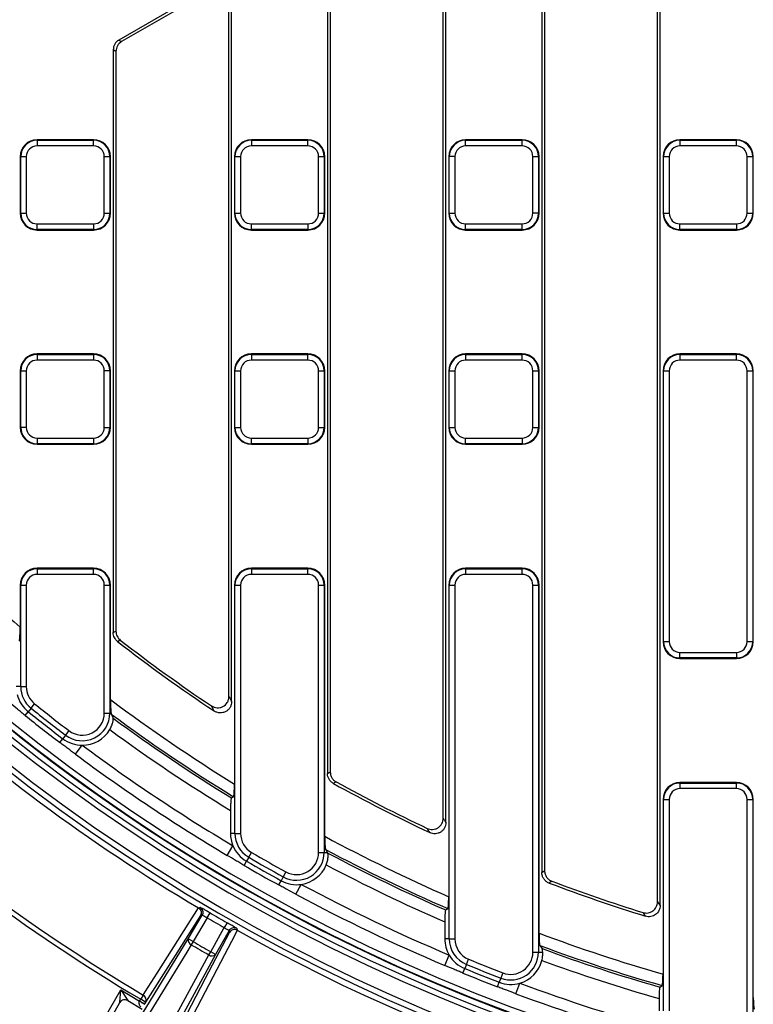
# Model space of a CAD drawing. Units: millimetres. Extents: x 8 to 418, y 1 to 291.
# Drawn here: x 86 to 112, y 115 to 150 of the extents above; entities that cross this region are included whole.
import ezdxf

# ---------------------------------------------------------------- set-up
doc = ezdxf.new("R2010")
doc.units = ezdxf.units.MM

msp = doc.modelspace()

# ---------------------------------------------------------------- linework, layer by layer
at = {"color": 7, "linetype": 'Continuous', "lineweight": 25}
for p, q in [((96.591417, 154.332893), (96.591417, 123.455301)), ((96.687655, 154.236656), (96.687655, 123.512144)), ((100.69518, 121.871323), (100.69518, 154.236656)), ((100.791417, 121.719589), (100.791417, 154.332893)), ((104.195417, 154.041187), (104.195417, 119.942831)), ((104.291655, 153.874499), (104.291655, 120.009391)), ((108.29918, 118.905944), (108.29918, 152.020876)), ((108.395417, 118.775313), (108.395417, 152.076439)), ((92.589701, 151.452166), (89.186656, 149.487417)), ((92.493463, 151.285477), (89.282894, 149.431854)), ((93.187417, 126.009084), (93.187417, 151.107074)), ((93.09118, 126.189274), (93.09118, 150.940385)), ((89.186656, 149.487417), (89.282894, 149.431854)), ((88.987417, 149.142325), (88.987417, 128.458925)), ((89.083655, 149.086762), (88.987417, 149.142325)), ((89.083655, 149.086762), (89.083655, 128.506095)), ((88.287417, 145.951028), (86.283417, 145.951028)), ((86.283417, 145.932006), (86.283417, 145.951028)), ((86.283417, 145.932006), (86.283417, 145.732767)), ((86.283417, 145.932006), (88.287417, 145.932006)), ((88.287417, 145.732767), (86.283417, 145.732767)), ((88.287417, 145.932006), (88.287417, 145.951028)), ((88.287417, 145.732767), (88.287417, 145.932006)), ((95.891417, 145.951028), (93.887417, 145.951028)), ((93.887417, 145.932006), (93.887417, 145.951028)), ((93.887417, 145.932006), (93.887417, 145.732767)), ((93.887417, 145.932006), (95.891417, 145.932006)), ((95.891417, 145.732767), (93.887417, 145.732767)), ((95.891417, 145.932006), (95.891417, 145.951028)), ((95.891417, 145.732767), (95.891417, 145.932006)), ((103.495417, 145.951028), (101.491417, 145.951028)), ((101.491417, 145.932006), (101.491417, 145.951028)), ((101.491417, 145.732767), (101.491417, 145.932006)), ((101.491417, 145.932006), (103.495417, 145.932006)), ((103.495417, 145.732767), (101.491417, 145.732767)), ((103.495417, 145.932006), (103.495417, 145.951028)), ((103.495417, 145.732767), (103.495417, 145.932006)), ((109.095417, 145.932006), (109.095417, 145.951028)), ((111.099417, 145.951028), (109.095417, 145.951028)), ((109.095417, 145.932006), (109.095417, 145.732767)), ((109.095417, 145.932006), (111.099417, 145.932006)), ((111.099417, 145.732767), (109.095417, 145.732767)), ((111.099417, 145.932006), (111.099417, 145.951028)), ((111.099417, 145.732767), (111.099417, 145.932006)), ((85.683417, 145.351028), (85.683417, 143.347028)), ((85.70244, 145.351028), (85.683417, 145.351028)), ((85.70244, 145.351028), (85.901679, 145.351028)), ((85.70244, 143.347028), (85.70244, 145.351028)), ((85.901679, 145.351028), (85.901679, 143.347028)), ((88.669156, 143.347028), (88.669156, 145.351028)), ((88.669156, 145.351028), (88.868395, 145.351028)), ((88.868395, 145.351028), (88.868395, 143.347028)), ((88.868395, 145.351028), (88.887417, 145.351028)), ((88.887417, 143.347028), (88.887417, 145.351028)), ((93.30644, 145.351028), (93.287417, 145.351028)), ((93.287417, 145.351028), (93.287417, 143.347028)), ((93.30644, 143.347028), (93.30644, 145.351028)), ((93.30644, 145.351028), (93.505679, 145.351028)), ((93.505679, 145.351028), (93.505679, 143.347028)), ((96.273156, 143.347028), (96.273156, 145.351028)), ((96.273156, 145.351028), (96.472395, 145.351028)), ((96.472395, 145.351028), (96.472395, 143.347028)), ((96.472395, 145.351028), (96.491417, 145.351028)), ((96.491417, 143.347028), (96.491417, 145.351028)), ((100.891417, 145.351028), (100.891417, 143.347028)), ((100.91044, 145.351028), (100.891417, 145.351028)), ((100.91044, 143.347028), (100.91044, 145.351028)), ((101.109679, 145.351028), (100.91044, 145.351028)), ((101.109679, 145.351028), (101.109679, 143.347028)), ((103.877156, 143.347028), (103.877156, 145.351028)), ((103.877156, 145.351028), (104.076395, 145.351028)), ((104.076395, 145.351028), (104.076395, 143.347028)), ((104.076395, 145.351028), (104.095417, 145.351028)), ((104.095417, 143.347028), (104.095417, 145.351028)), ((108.51444, 145.351028), (108.495417, 145.351028)), ((108.495417, 145.351028), (108.495417, 143.347028)), ((108.51444, 143.347028), (108.51444, 145.351028)), ((108.51444, 145.351028), (108.713679, 145.351028)), ((108.713679, 145.351028), (108.713679, 143.347028)), ((111.481156, 143.347028), (111.481156, 145.351028)), ((111.481156, 145.351028), (111.680395, 145.351028)), ((111.680395, 145.351028), (111.680395, 143.347028)), ((111.680395, 145.351028), (111.699417, 145.351028)), ((111.699417, 143.347028), (111.699417, 145.351028)), ((85.70244, 143.347028), (85.683417, 143.347028)), ((85.70244, 143.347028), (85.901679, 143.347028)), ((88.669156, 143.347028), (88.868395, 143.347028)), ((88.868395, 143.347028), (88.887417, 143.347028)), ((93.30644, 143.347028), (93.287417, 143.347028)), ((93.30644, 143.347028), (93.505679, 143.347028)), ((96.273156, 143.347028), (96.472395, 143.347028)), ((96.472395, 143.347028), (96.491417, 143.347028)), ((100.91044, 143.347028), (100.891417, 143.347028)), ((100.91044, 143.347028), (101.109679, 143.347028)), ((104.076395, 143.347028), (103.877156, 143.347028)), ((104.076395, 143.347028), (104.095417, 143.347028)), ((108.51444, 143.347028), (108.495417, 143.347028)), ((108.51444, 143.347028), (108.713679, 143.347028)), ((111.481156, 143.347028), (111.680395, 143.347028)), ((111.680395, 143.347028), (111.699417, 143.347028)), ((86.283417, 142.766051), (86.283417, 142.96529)), ((86.283417, 142.96529), (88.287417, 142.96529)), ((88.287417, 142.96529), (88.287417, 142.766051)), ((93.887417, 142.96529), (95.891417, 142.96529)), ((93.887417, 142.766051), (93.887417, 142.96529)), ((95.891417, 142.96529), (95.891417, 142.766051)), ((101.491417, 142.96529), (103.495417, 142.96529)), ((101.491417, 142.766051), (101.491417, 142.96529)), ((103.495417, 142.766051), (103.495417, 142.96529)), ((109.095417, 142.766051), (109.095417, 142.96529)), ((109.095417, 142.96529), (111.099417, 142.96529)), ((111.099417, 142.96529), (111.099417, 142.766051)), ((88.287417, 142.766051), (86.283417, 142.766051)), ((86.283417, 142.766051), (86.283417, 142.747028)), ((86.283417, 142.747028), (88.287417, 142.747028)), ((88.287417, 142.766051), (88.287417, 142.747028)), ((95.891417, 142.766051), (93.887417, 142.766051)), ((93.887417, 142.766051), (93.887417, 142.747028)), ((93.887417, 142.747028), (95.891417, 142.747028)), ((95.891417, 142.766051), (95.891417, 142.747028)), ((103.495417, 142.766051), (101.491417, 142.766051)), ((101.491417, 142.766051), (101.491417, 142.747028)), ((101.491417, 142.747028), (103.495417, 142.747028)), ((103.495417, 142.766051), (103.495417, 142.747028)), ((111.099417, 142.766051), (109.095417, 142.766051)), ((109.095417, 142.766051), (109.095417, 142.747028)), ((109.095417, 142.747028), (111.099417, 142.747028)), ((111.099417, 142.766051), (111.099417, 142.747028)), ((86.283417, 138.328006), (86.283417, 138.347028)), ((88.287417, 138.347028), (86.283417, 138.347028)), ((86.283417, 138.328006), (86.283417, 138.128767)), ((86.283417, 138.328006), (88.287417, 138.328006)), ((88.287417, 138.128767), (86.283417, 138.128767)), ((88.287417, 138.328006), (88.287417, 138.347028)), ((88.287417, 138.328006), (88.287417, 138.128767)), ((93.887417, 138.328006), (93.887417, 138.347028)), ((95.891417, 138.347028), (93.887417, 138.347028)), ((93.887417, 138.328006), (93.887417, 138.128767)), ((93.887417, 138.328006), (95.891417, 138.328006)), ((95.891417, 138.128767), (93.887417, 138.128767)), ((95.891417, 138.328006), (95.891417, 138.347028)), ((95.891417, 138.128767), (95.891417, 138.328006)), ((103.495417, 138.347028), (101.491417, 138.347028)), ((101.491417, 138.328006), (101.491417, 138.347028)), ((101.491417, 138.328006), (101.491417, 138.128767)), ((101.491417, 138.328006), (103.495417, 138.328006)), ((103.495417, 138.128767), (101.491417, 138.128767)), ((103.495417, 138.328006), (103.495417, 138.347028)), ((103.495417, 138.128767), (103.495417, 138.328006)), ((111.099417, 138.347028), (109.095417, 138.347028)), ((109.095417, 138.328006), (109.095417, 138.347028)), ((109.095417, 138.328006), (109.095417, 138.128767)), ((109.095417, 138.328006), (111.099417, 138.328006)), ((111.099417, 138.128767), (109.095417, 138.128767)), ((111.099417, 138.328006), (111.099417, 138.347028)), ((111.099417, 138.128767), (111.099417, 138.328006)), ((85.70244, 137.747028), (85.683417, 137.747028)), ((85.683417, 137.747028), (85.683417, 135.743028)), ((85.70244, 137.747028), (85.901679, 137.747028)), ((85.70244, 135.743028), (85.70244, 137.747028)), ((85.901679, 137.747028), (85.901679, 135.743028)), ((88.669156, 135.743028), (88.669156, 137.747028)), ((88.868395, 137.747028), (88.669156, 137.747028)), ((88.868395, 137.747028), (88.868395, 135.743028)), ((88.868395, 137.747028), (88.887417, 137.747028)), ((88.887417, 135.743028), (88.887417, 137.747028)), ((93.30644, 137.747028), (93.287417, 137.747028)), ((93.287417, 137.747028), (93.287417, 135.743028)), ((93.30644, 137.747028), (93.505679, 137.747028)), ((93.30644, 135.743028), (93.30644, 137.747028)), ((93.505679, 137.747028), (93.505679, 135.743028)), ((96.273156, 135.743028), (96.273156, 137.747028)), ((96.273156, 137.747028), (96.472395, 137.747028)), ((96.472395, 137.747028), (96.472395, 135.743028)), ((96.472395, 137.747028), (96.491417, 137.747028)), ((96.491417, 135.743028), (96.491417, 137.747028)), ((100.891417, 137.747028), (100.891417, 135.743028)), ((100.91044, 137.747028), (100.891417, 137.747028)), ((100.91044, 135.743028), (100.91044, 137.747028)), ((100.91044, 137.747028), (101.109679, 137.747028)), ((101.109679, 137.747028), (101.109679, 135.743028)), ((103.877156, 135.743028), (103.877156, 137.747028)), ((103.877156, 137.747028), (104.076395, 137.747028)), ((104.076395, 137.747028), (104.076395, 135.743028)), ((104.076395, 137.747028), (104.095417, 137.747028)), ((104.095417, 135.743028), (104.095417, 137.747028)), ((108.495417, 137.747028), (108.495417, 128.139028)), ((108.51444, 137.747028), (108.495417, 137.747028)), ((108.51444, 128.139028), (108.51444, 137.747028)), ((108.51444, 137.747028), (108.713679, 137.747028)), ((108.713679, 137.747028), (108.713679, 128.139028)), ((111.481156, 137.747028), (111.680395, 137.747028)), ((111.481156, 128.139028), (111.481156, 137.747028)), ((111.680395, 137.747028), (111.680395, 128.139028)), ((111.680395, 137.747028), (111.699417, 137.747028)), ((111.699417, 128.139028), (111.699417, 137.747028)), ((85.70244, 135.743028), (85.683417, 135.743028)), ((85.901679, 135.743028), (85.70244, 135.743028)), ((88.669156, 135.743028), (88.868395, 135.743028)), ((88.868395, 135.743028), (88.887417, 135.743028)), ((93.30644, 135.743028), (93.287417, 135.743028)), ((93.30644, 135.743028), (93.505679, 135.743028)), ((96.273156, 135.743028), (96.472395, 135.743028)), ((96.472395, 135.743028), (96.491417, 135.743028)), ((100.91044, 135.743028), (100.891417, 135.743028)), ((100.91044, 135.743028), (101.109679, 135.743028)), ((103.877156, 135.743028), (104.076395, 135.743028)), ((104.076395, 135.743028), (104.095417, 135.743028)), ((86.283417, 135.36129), (88.287417, 135.36129)), ((86.283417, 135.36129), (86.283417, 135.162051)), ((88.287417, 135.36129), (88.287417, 135.162051)), ((93.887417, 135.36129), (95.891417, 135.36129)), ((93.887417, 135.162051), (93.887417, 135.36129)), ((95.891417, 135.36129), (95.891417, 135.162051)), ((101.491417, 135.36129), (103.495417, 135.36129)), ((101.491417, 135.162051), (101.491417, 135.36129)), ((103.495417, 135.36129), (103.495417, 135.162051)), ((88.287417, 135.162051), (86.283417, 135.162051)), ((86.283417, 135.162051), (86.283417, 135.143028)), ((86.283417, 135.143028), (88.287417, 135.143028)), ((88.287417, 135.162051), (88.287417, 135.143028)), ((95.891417, 135.162051), (93.887417, 135.162051)), ((93.887417, 135.162051), (93.887417, 135.143028)), ((93.887417, 135.143028), (95.891417, 135.143028)), ((95.891417, 135.162051), (95.891417, 135.143028)), ((103.495417, 135.162051), (101.491417, 135.162051)), ((101.491417, 135.162051), (101.491417, 135.143028)), ((101.491417, 135.143028), (103.495417, 135.143028)), ((103.495417, 135.162051), (103.495417, 135.143028)), ((86.283417, 130.724006), (86.283417, 130.743028)), ((88.287417, 130.743028), (86.283417, 130.743028)), ((86.283417, 130.724006), (86.283417, 130.524767)), ((86.283417, 130.724006), (88.287417, 130.724006)), ((88.287417, 130.724006), (88.287417, 130.743028)), ((88.287417, 130.524767), (88.287417, 130.724006)), ((95.891417, 130.743028), (93.887417, 130.743028)), ((93.887417, 130.724006), (93.887417, 130.743028)), ((93.887417, 130.724006), (93.887417, 130.524767)), ((93.887417, 130.724006), (95.891417, 130.724006)), ((95.891417, 130.724006), (95.891417, 130.743028)), ((95.891417, 130.524767), (95.891417, 130.724006)), ((103.495417, 130.743028), (101.491417, 130.743028)), ((101.491417, 130.724006), (101.491417, 130.743028)), ((101.491417, 130.724006), (101.491417, 130.524767)), ((101.491417, 130.724006), (103.495417, 130.724006)), ((103.495417, 130.724006), (103.495417, 130.743028)), ((103.495417, 130.524767), (103.495417, 130.724006)), ((88.287417, 130.524767), (86.283417, 130.524767)), ((95.891417, 130.524767), (93.887417, 130.524767)), ((103.495417, 130.524767), (101.491417, 130.524767)), ((85.70244, 130.143028), (85.683417, 130.143028)), ((85.683417, 130.143028), (85.683417, 128.653475)), ((85.70244, 126.542037), (85.70244, 130.143028)), ((85.70244, 130.143028), (85.901679, 130.143028)), ((85.901679, 130.143028), (85.901679, 126.542037)), ((88.669156, 125.601953), (88.669156, 130.143028)), ((88.669156, 130.143028), (88.868395, 130.143028)), ((88.868395, 130.143028), (88.868395, 125.601953)), ((88.868395, 130.143028), (88.887417, 130.143028)), ((88.887417, 126.083358), (88.887417, 130.143028)), ((93.30644, 130.143028), (93.287417, 130.143028)), ((93.287417, 130.143028), (93.287417, 123.083138)), ((93.30644, 121.332923), (93.30644, 130.143028)), ((93.30644, 130.143028), (93.505679, 130.143028)), ((93.505679, 130.143028), (93.505679, 121.332923)), ((96.273156, 120.651911), (96.273156, 130.143028)), ((96.273156, 130.143028), (96.472395, 130.143028)), ((96.472395, 130.143028), (96.472395, 120.651911)), ((96.472395, 130.143028), (96.491417, 130.143028)), ((96.491417, 121.230758), (96.491417, 130.143028)), ((100.891417, 130.143028), (100.891417, 119.086376)), ((100.91044, 130.143028), (100.891417, 130.143028)), ((100.91044, 117.590949), (100.91044, 130.143028)), ((100.91044, 130.143028), (101.109679, 130.143028)), ((101.109679, 130.143028), (101.109679, 117.590949)), ((103.877156, 117.112589), (103.877156, 130.143028)), ((103.877156, 130.143028), (104.076395, 130.143028)), ((104.076395, 130.143028), (104.076395, 117.112589)), ((104.076395, 130.143028), (104.095417, 130.143028)), ((104.095417, 117.788858), (104.095417, 130.143028)), ((108.51444, 128.139028), (108.495417, 128.139028)), ((108.51444, 128.139028), (108.713679, 128.139028)), ((111.481156, 128.139028), (111.680395, 128.139028)), ((111.680395, 128.139028), (111.699417, 128.139028)), ((109.095417, 127.558051), (109.095417, 127.75729)), ((109.095417, 127.75729), (111.099417, 127.75729)), ((111.099417, 127.558051), (109.095417, 127.558051)), ((109.095417, 127.558051), (109.095417, 127.539028)), ((111.099417, 127.75729), (111.099417, 127.558051)), ((111.099417, 127.558051), (111.099417, 127.539028)), ((109.095417, 127.539028), (111.099417, 127.539028)), ((85.70244, 126.542037), (85.543436, 126.542037)), ((85.70244, 126.542037), (85.901679, 126.542037)), ((86.070188, 125.776357), (86.194736, 125.931869)), ((85.863215, 125.517931), (85.97079, 125.65225)), ((86.070188, 125.776357), (85.97079, 125.65225)), ((88.669156, 125.601953), (88.868395, 125.601953)), ((88.868395, 125.601953), (88.909745, 125.601953)), ((87.293305, 124.821346), (87.197007, 124.694819)), ((87.413971, 124.979889), (87.293305, 124.821346)), ((87.092785, 124.557882), (87.197007, 124.694819)), ((87.650689, 124.141216), (87.889269, 124.461972)), ((109.095417, 123.120006), (109.095417, 123.139028)), ((111.099417, 123.139028), (109.095417, 123.139028)), ((109.095417, 123.120006), (109.095417, 122.920767)), ((109.095417, 123.120006), (111.099417, 123.120006)), ((111.099417, 123.120006), (111.099417, 123.139028)), ((111.099417, 122.920767), (111.099417, 123.120006)), ((111.099417, 122.920767), (109.095417, 122.920767)), ((93.179381, 122.592077), (93.255472, 122.634601)), ((108.51444, 122.539028), (108.495417, 122.539028)), ((108.495417, 122.539028), (108.495417, 116.339348)), ((108.51444, 122.539028), (108.713679, 122.539028)), ((108.51444, 115.039703), (108.51444, 122.539028)), ((108.713679, 122.539028), (108.713679, 115.039703)), ((111.481156, 122.539028), (111.680395, 122.539028)), ((111.481156, 114.733939), (111.481156, 122.539028)), ((111.680395, 122.539028), (111.680395, 114.733939)), ((111.680395, 122.539028), (111.699417, 122.539028)), ((111.699417, 115.511307), (111.699417, 122.539028)), ((93.147436, 122.144198), (93.147436, 121.332923)), ((93.30644, 121.332923), (93.147436, 121.332923)), ((93.30644, 121.332923), (93.505679, 121.332923)), ((93.029696, 120.553226), (93.234193, 120.896717)), ((93.794928, 120.48453), (93.894954, 120.656841)), ((96.273156, 120.651911), (96.472395, 120.651911)), ((96.472395, 120.651911), (96.589277, 120.651911)), ((93.628707, 120.198187), (93.715102, 120.347016)), ((93.794928, 120.48453), (93.715102, 120.347016)), ((95.114189, 119.967211), (95.018046, 119.792704)), ((94.858277, 119.502712), (94.941318, 119.653437)), ((95.018046, 119.792704), (94.941318, 119.653437)), ((95.471192, 119.172254), (95.660219, 119.524496)), ((92.323229, 118.337315), (92.424137, 118.509958)), ((100.783381, 118.615636), (100.859472, 118.665459)), ((91.650371, 117.593252), (92.147145, 118.432415)), ((92.323229, 118.337315), (91.822449, 117.491384)), ((93.026469, 118.162201), (92.92741, 117.988491)), ((100.751436, 118.19494), (100.751436, 117.590949)), ((92.445203, 117.131837), (92.92741, 117.988491)), ((93.097812, 117.883548), (92.619462, 117.033747)), ((91.822449, 117.491384), (91.650371, 117.593252)), ((91.822449, 117.491384), (91.757568, 117.3804)), ((100.91044, 117.590949), (100.751436, 117.590949)), ((100.91044, 117.590949), (101.109679, 117.590949)), ((92.381528, 117.020156), (92.445203, 117.131837)), ((92.619462, 117.033747), (92.445203, 117.131837)), ((103.877156, 117.112589), (104.076395, 117.112589)), ((104.076395, 117.112589), (104.225095, 117.112589)), ((104.127363, 117.352067), (104.203454, 117.243003)), ((100.752235, 116.646462), (100.907799, 117.014708)), ((101.519669, 116.683139), (101.595172, 116.867517)), ((101.394199, 116.376742), (101.459413, 116.535994)), ((101.519669, 116.683139), (101.459413, 116.535994)), ((102.814407, 116.383105), (102.742786, 116.197183)), ((102.623769, 115.888223), (102.685629, 116.048807)), ((102.742786, 116.197183), (102.685629, 116.048807)), ((103.275796, 115.643829), (103.41537, 116.018428)), ((86.193261, 110.442388), (89.252406, 115.781106)), ((89.224268, 115.330277), (89.252406, 115.781106)), ((89.252406, 115.781106), (89.499304, 115.402847)), ((89.252406, 115.781106), (89.923337, 115.383924)), ((108.387381, 115.876616), (108.463472, 115.933954)), ((86.565661, 110.690013), (89.224229, 115.329658)), ((89.499643, 115.402328), (90.012182, 115.098911)), ((89.923337, 115.383924), (89.96034, 115.44643)), ((90.095415, 115.282056), (89.923337, 115.383924)), ((90.049534, 115.596126), (89.96034, 115.44643)), ((90.132418, 115.344562), (89.96034, 115.44643)), ((90.132418, 115.344562), (90.095415, 115.282056)), ((108.355436, 115.471255), (108.355436, 115.039703))]:
    msp.add_line(p, q, dxfattribs=at)
at = {"color": 7, "linetype": 'Continuous', "lineweight": 25, "flags": 128}
for points in [[(88.987417, 128.458925), (89.034814, 128.48215), (89.083655, 128.506095)], [(89.238155, 128.19104), (89.168311, 128.157034), (89.141664, 128.144067)], [(96.591417, 123.455301), (96.638489, 123.483096), (96.687655, 123.512144)], [(96.893946, 123.163075), (96.824069, 123.122077), (96.797369, 123.10642)], [(104.195417, 119.942831), (104.242103, 119.975109), (104.291655, 120.009391)], [(104.549736, 119.636465), (104.479833, 119.588438), (104.453075, 119.570065)], [(108.29918, 118.905944), (108.352728, 118.833222), (108.395417, 118.775313)], [(90.049534, 115.596126), (90.124, 115.713484), (90.544857, 116.376755), (92.011528, 118.688256)], [(92.010143, 118.689086), (92.019683, 118.69154), (92.057843, 118.701363), (92.07703, 118.706305)], [(107.879259, 118.394609), (107.809413, 118.488746), (107.782173, 118.525503)], [(92.081339, 118.415582), (91.098929, 116.867544), (90.132418, 115.344562)], [(92.147145, 118.432415), (92.116009, 118.424447), (92.081339, 118.415582)], [(91.431016, 114.594816), (92.266497, 116.192938), (93.116136, 117.818142)], [(93.387185, 117.89402), (93.296189, 117.719995), (92.932194, 117.023873), (91.690318, 114.648819)], [(93.116136, 117.818142), (93.106463, 117.852657), (93.097812, 117.883548)], [(93.370065, 117.959771), (93.372707, 117.950279), (93.383279, 117.912316), (93.388596, 117.893236)], [(86.546406, 109.2526), (89.097321, 113.42118), (91.650371, 117.593252)], [(91.757568, 117.3804), (91.597605, 117.11902), (90.957758, 116.0735), (88.398397, 111.891445), (86.653315, 109.039916)], [(87.710584, 108.429502), (87.856964, 108.698717), (88.442484, 109.775579), (90.784569, 114.083058), (92.381528, 117.020156)], [(92.619462, 117.033747), (90.282867, 112.736704), (87.948228, 108.443257)]]:
    msp.add_lwpolyline(points, dxfattribs=at)
at = {"color": 7, "linetype": 'Continuous', "lineweight": 25}
msp.add_circle((125.303417, 174.763028), 80, dxfattribs=at)
at = {"color": 8, "linetype": 'Continuous', "lineweight": 25}
for centre, radius, start, end in [((125.303417, 174.763028), 63.79746, 188.29132439, 270), ((125.303417, 174.763028), 63.58, 188.32385389, 349.12082068), ((91.974974, 118.534263), 0.200035, 13.8085826, 59.323548), ((93.272099, 117.785367), 0.200035, 60.6762976, 110.4021982)]:
    msp.add_arc(centre, radius, start, end, dxfattribs=at)
at = {"color": 7, "linetype": 'Continuous', "lineweight": 25}
for centre, radius, start, end in [((125.303417, 174.763028), 63.78, 188.2936102, 349.15534938), ((125.303417, 174.763028), 64.196539, 188.76299552, 348.97181298), ((125.303417, 174.763028), 63.99657, 188.76299552, 348.97181298), ((125.303417, 174.763028), 79.901127, 188.40866337, 349.86712378), ((125.303417, 174.763028), 79.701614, 188.40866337, 349.86712378), ((125.303417, 174.763028), 65.00343, 191.90758997, 346.01130345), ((125.303417, 174.763028), 64.803461, 191.90758997, 346.01130345), ((86.283417, 145.351028), 0.6, 90, 180), ((86.283417, 145.351028), 0.580977, 90, 180), ((86.283417, 145.351028), 0.381738, 90, 180), ((88.287417, 145.351028), 0.6, 0, 90), ((88.287417, 145.351028), 0.580977, 0, 90), ((88.287417, 145.351028), 0.381738, 0, 90), ((93.887417, 145.351028), 0.6, 90, 180), ((93.887417, 145.351028), 0.580977, 90, 180), ((93.887417, 145.351028), 0.381738, 90, 180), ((95.891417, 145.351028), 0.6, 0, 90), ((95.891417, 145.351028), 0.580977, 0, 90), ((95.891417, 145.351028), 0.381738, 0, 90), ((101.491417, 145.351028), 0.6, 90, 180), ((101.491417, 145.351028), 0.580977, 90, 180), ((101.491417, 145.351028), 0.381738, 90, 180), ((103.495417, 145.351028), 0.6, 0, 90), ((103.495417, 145.351028), 0.580977, 0, 90), ((103.495417, 145.351028), 0.381738, 0, 90), ((109.095417, 145.351028), 0.6, 90, 180), ((109.095417, 145.351028), 0.580977, 90, 180), ((109.095417, 145.351028), 0.381738, 90, 180), ((111.099417, 145.351028), 0.6, 0, 90), ((111.099417, 145.351028), 0.580977, 0, 90), ((111.099417, 145.351028), 0.381738, 0, 90), ((86.283417, 143.347028), 0.6, 180, 270), ((86.283417, 143.347028), 0.580977, 180, 270), ((86.283417, 143.347028), 0.381738, 180, 270), ((88.287417, 143.347028), 0.381738, 270, 0), ((88.287417, 143.347028), 0.580977, 270, 0), ((88.287417, 143.347028), 0.6, 270, 0), ((93.887417, 143.347028), 0.6, 180, 270), ((93.887417, 143.347028), 0.580977, 180, 270), ((93.887417, 143.347028), 0.381738, 180, 270), ((95.891417, 143.347028), 0.381738, 270, 0), ((95.891417, 143.347028), 0.580977, 270, 0), ((95.891417, 143.347028), 0.6, 270, 0), ((101.491417, 143.347028), 0.6, 180, 270), ((101.491417, 143.347028), 0.580977, 180, 270), ((101.491417, 143.347028), 0.381738, 180, 270), ((103.495417, 143.347028), 0.381738, 270, 0), ((103.495417, 143.347028), 0.580977, 270, 0), ((103.495417, 143.347028), 0.6, 270, 0), ((109.095417, 143.347028), 0.6, 180, 270), ((109.095417, 143.347028), 0.580977, 180, 270), ((109.095417, 143.347028), 0.381738, 180, 270), ((111.099417, 143.347028), 0.381738, 270, 0), ((111.099417, 143.347028), 0.580977, 270, 0), ((111.099417, 143.347028), 0.6, 270, 0), ((86.283417, 137.747028), 0.6, 90, 180), ((86.283417, 137.747028), 0.580977, 90, 180), ((86.283417, 137.747028), 0.381738, 90, 180), ((88.287417, 137.747028), 0.6, 0, 90), ((88.287417, 137.747028), 0.580977, 0, 90), ((88.287417, 137.747028), 0.381738, 0, 90), ((93.887417, 137.747028), 0.6, 90, 180), ((93.887417, 137.747028), 0.580977, 90, 180), ((93.887417, 137.747028), 0.381738, 90, 180), ((95.891417, 137.747028), 0.6, 0, 90), ((95.891417, 137.747028), 0.580977, 0, 90), ((95.891417, 137.747028), 0.381738, 0, 90), ((101.491417, 137.747028), 0.6, 90, 180), ((101.491417, 137.747028), 0.580977, 90, 180), ((101.491417, 137.747028), 0.381738, 90, 180), ((103.495417, 137.747028), 0.6, 0, 90), ((103.495417, 137.747028), 0.580977, 0, 90), ((103.495417, 137.747028), 0.381738, 0, 90), ((109.095417, 137.747028), 0.6, 90, 180), ((109.095417, 137.747028), 0.580977, 90, 180), ((109.095417, 137.747028), 0.381738, 90, 180), ((111.099417, 137.747028), 0.6, 0, 90), ((111.099417, 137.747028), 0.580977, 0, 90), ((111.099417, 137.747028), 0.381738, 0, 90), ((125.303417, 174.763028), 65.212952, 215.65357957, 239.30075256), ((86.283417, 135.743028), 0.6, 180, 270), ((86.283417, 135.743028), 0.580977, 180, 270), ((86.283417, 135.743028), 0.381738, 180, 270), ((88.287417, 135.743028), 0.381738, 270, 0), ((88.287417, 135.743028), 0.580977, 270, 0), ((88.287417, 135.743028), 0.6, 270, 0), ((93.887417, 135.743028), 0.6, 180, 270), ((93.887417, 135.743028), 0.580977, 180, 270), ((93.887417, 135.743028), 0.381738, 180, 270), ((95.891417, 135.743028), 0.381738, 270, 0), ((95.891417, 135.743028), 0.580977, 270, 0), ((95.891417, 135.743028), 0.6, 270, 0), ((101.491417, 135.743028), 0.6, 180, 270), ((101.491417, 135.743028), 0.580977, 180, 270), ((101.491417, 135.743028), 0.381738, 180, 270), ((103.495417, 135.743028), 0.381738, 270, 0), ((103.495417, 135.743028), 0.580977, 270, 0), ((103.495417, 135.743028), 0.6, 270, 0), ((125.303417, 174.763028), 60.793382, 220.67108152, 229.32891848), ((125.303417, 174.763028), 69.047751, 215.78808853, 239.21191147), ((125.303417, 174.763028), 68.873497, 215.78808853, 239.21191147), ((86.283417, 130.143028), 0.6, 90, 180), ((86.283417, 130.143028), 0.580977, 90, 180), ((88.287417, 130.143028), 0.6, 0, 90), ((88.287417, 130.143028), 0.580977, 0, 90), ((93.887417, 130.143028), 0.6, 90, 180), ((93.887417, 130.143028), 0.580977, 90, 180), ((95.891417, 130.143028), 0.6, 0, 90), ((95.891417, 130.143028), 0.580977, 0, 90), ((101.491417, 130.143028), 0.6, 90, 180), ((101.491417, 130.143028), 0.580977, 90, 180), ((103.495417, 130.143028), 0.6, 0, 90), ((103.495417, 130.143028), 0.580977, 0, 90), ((86.283417, 130.143028), 0.381738, 90, 180), ((88.287417, 130.143028), 0.381738, 0, 90), ((93.887417, 130.143028), 0.381738, 90, 180), ((95.891417, 130.143028), 0.381738, 0, 90), ((101.491417, 130.143028), 0.381738, 90, 180), ((103.495417, 130.143028), 0.381738, 0, 90), ((125.303417, 174.763028), 59, 232.19970815, 236.30029393), ((125.303417, 174.763028), 58.903762, 232.24586504, 236.12397316), ((109.095417, 128.139028), 0.6, 180, 270), ((109.095417, 128.139028), 0.580977, 180, 270), ((109.095417, 128.139028), 0.381738, 180, 270), ((111.099417, 128.139028), 0.381738, 270, 0), ((111.099417, 128.139028), 0.580977, 270, 0), ((111.099417, 128.139028), 0.6, 270, 0), ((86.683417, 126.542037), 0.980977, 180, 231.3089017), ((86.683417, 126.542037), 0.781738, 180, 231.3089017), ((86.683417, 126.542037), 1.139982, 193.941427, 231.3089017), ((125.303417, 174.763028), 62.561738, 231.30890166, 232.72560201), ((125.303417, 174.763028), 60.793382, 233.20078926, 238.22153844), ((125.303417, 174.763028), 63.092313, 231.30890166, 232.72560201), ((125.303417, 174.763028), 62.919982, 231.30890166, 232.72560201), ((125.303417, 174.763028), 62.760977, 231.30890166, 232.72560201), ((87.887417, 125.601953), 0.980977, 232.725602, 0), ((87.887417, 125.601953), 0.781738, 232.725602, 360), ((125.303417, 174.763028), 61.19186, 233.51577207, 238.41728739), ((125.303417, 174.763028), 61.267951, 233.64071383, 238.37749603), ((87.887417, 125.601953), 1.139982, 270.0930767, 328.9694329), ((125.303417, 174.763028), 61.666429, 233.77856314, 238.57041056), ((87.887417, 125.601953), 1.139982, 232.725602, 270.0930767), ((125.303417, 174.763028), 62.689829, 233.35796605, 239.23261207), ((125.303417, 174.763028), 63.089586, 233.35796605, 239.23261207), ((125.303417, 174.763028), 59, 241.10844395, 244.84411844), ((125.303417, 174.763028), 58.903762, 241.16406556, 244.69564319), ((109.095417, 122.539028), 0.6, 90, 180), ((109.095417, 122.539028), 0.580977, 90, 180), ((111.099417, 122.539028), 0.6, 0, 90), ((111.099417, 122.539028), 0.580977, 0, 90), ((109.095417, 122.539028), 0.381738, 90, 180), ((111.099417, 122.539028), 0.381738, 0, 90), ((94.287417, 121.332923), 1.139982, 180, 202.4975014), ((94.287417, 121.332923), 0.980977, 180, 239.8649761), ((94.287417, 121.332923), 0.781738, 180, 239.8649761), ((125.303417, 174.763028), 60.793382, 241.71008882, 246.3244582), ((94.287417, 121.332923), 1.139982, 202.4975014, 239.8649761), ((125.303417, 174.763028), 62.561738, 239.86497612, 241.14785601), ((95.491417, 120.651911), 0.980977, 241.147856, 0), ((95.491417, 120.651911), 0.781738, 241.147856, 0), ((125.303417, 174.763028), 61.19186, 241.94461237, 246.45532497), ((125.303417, 174.763028), 61.267951, 242.06296783, 246.40870323), ((125.303417, 174.763028), 62.919982, 239.86497612, 241.14785601), ((125.303417, 174.763028), 62.760977, 239.86497612, 241.14785601), ((95.491417, 120.651911), 1.139982, 278.5153307, 337.3916869), ((125.303417, 174.763028), 61.666429, 242.20081714, 246.53793648), ((125.303417, 174.763028), 63.092313, 239.86497612, 241.14785601), ((95.491417, 120.651911), 1.139982, 241.147856, 278.5153307), ((125.303417, 174.763028), 62.689829, 241.78022006, 247.09850754), ((125.303417, 174.763028), 59, 249.30485145, 252.82299022), ((125.303417, 174.763028), 58.903762, 249.36998215, 252.69516488), ((125.303417, 174.763028), 63.089586, 241.78022006, 247.09850754), ((91.974981, 118.534255), 0.20003, 329.3945261, 13.811107), ((125.303417, 174.763028), 65.157157, 239.69419953, 240.30580047), ((125.303417, 174.763028), 65.357126, 239.69419953, 240.30580047), ((93.272088, 117.785371), 0.200027, 110.3994625, 150.6056147), ((125.303417, 174.763028), 65.212952, 240.69924744, 264.34642043), ((125.303417, 174.763028), 60.793382, 249.58277798, 253.9499194), ((91.824465, 117.54751), 0.180003, 165.2785981, 248.1828981), ((125.303417, 174.763028), 66.340158, 239.68946957, 240.31053043), ((101.891417, 117.590949), 1.139982, 180, 210.3633969), ((101.891417, 117.590949), 0.980977, 180, 247.7308716), ((101.891417, 117.590949), 0.781738, 180, 247.7308716), ((125.303417, 174.763028), 66.468715, 239.68946957, 240.31053043), ((103.095417, 117.112589), 0.980977, 248.9324058, 0), ((103.095417, 117.112589), 0.781738, 248.9324058, 0), ((125.303417, 174.763028), 61.19186, 249.75348497, 254.02611985), ((125.303417, 174.763028), 61.267951, 249.85554217, 253.97246594), ((92.492801, 117.161645), 0.180003, 231.8171019, 314.7214019), ((101.891417, 117.590949), 1.139982, 210.3633969, 247.7308716), ((125.303417, 174.763028), 62.561738, 247.73087159, 248.93240577), ((103.095417, 117.112589), 1.139982, 286.2998805, 345.1762366), ((125.303417, 174.763028), 61.666429, 249.98536689, 254.04792592), ((125.303417, 174.763028), 63.092313, 247.73087159, 248.93240577), ((125.303417, 174.763028), 62.919982, 247.73087159, 248.93240577), ((125.303417, 174.763028), 62.760977, 247.73087159, 248.93240577), ((103.095417, 117.112589), 1.139982, 248.9324058, 286.2998805), ((125.303417, 174.763028), 62.689829, 249.56476981, 254.54215599), ((89.397794, 115.230091), 0.200371, 59.5618714, 149.9999401), ((89.335197, 114.296547), 1.227719, 52.2565014, 61.6076429), ((89.961175, 115.427578), 0.190304, 334.1365967, 62.3346903), ((125.303417, 174.763028), 63.089586, 249.56476981, 254.54215599)]:
    msp.add_arc(centre, radius, start, end, dxfattribs=at)
for centre, major_axis, ratio, start_param, end_param in [((89.388945, 149.140564), (0.348173, -0.201018), 0.994935885, 2.62018948, 3.662995827), ((89.485183, 149.085002), (0.348173, -0.201018), 0.994935885, 2.62018948, 3.662995827), ((89.917329, 115.387481), (0.101883, 0.172104), 0.03491013, 4.669719541, 4.71238898), ((90.089407, 115.285613), (0.203767, 0.344208), 0.017455065, 4.669719541, 4.71238898)]:
    msp.add_ellipse(centre, major_axis=major_axis, ratio=ratio, start_param=start_param, end_param=end_param, dxfattribs=at)
for points, knots in [([(85.651472, 128.156516), (85.653973, 128.157672), (85.656397, 128.162815), (85.661099, 128.180606), (85.663361, 128.193333), (85.667496, 128.224328), (85.669422, 128.242978), (85.672841, 128.283856), (85.674352, 128.306158), (85.677034, 128.353983), (85.678191, 128.379366), (85.680128, 128.431222), (85.68092, 128.457911), (85.682183, 128.512668), (85.682653, 128.540823), (85.683267, 128.596991), (85.683417, 128.625182), (85.683417, 128.653475)], [0, 0, 0, 0, 0.125, 0.125, 0.25, 0.25, 0.375, 0.375, 0.5, 0.5, 0.625, 0.625, 0.75, 0.75, 0.875, 0.875, 1, 1, 1, 1]), ([(89.141664, 128.144067), (89.11756, 128.162764), (89.096036, 128.183828), (89.057966, 128.230524), (89.041352, 128.256448), (89.001582, 128.337556), (88.987417, 128.397914), (88.987417, 128.458925)], [0, 0, 0, 0, 0.25, 0.25, 0.5, 0.5, 1, 1, 1, 1]), ([(89.083655, 128.506095), (89.083655, 128.475563), (89.087112, 128.445619), (89.1007, 128.386867), (89.11102, 128.357827), (89.150799, 128.276637), (89.189874, 128.228429), (89.238155, 128.19104)], [0, 0, 0, 0, 0.25, 0.25, 0.5, 0.5, 1, 1, 1, 1]), ([(92.470591, 125.85844), (92.500732, 125.838204), (92.532853, 125.822357), (92.600993, 125.799306), (92.636831, 125.792341), (92.708309, 125.788251), (92.744919, 125.791123), (92.814903, 125.806422), (92.849124, 125.818966), (92.94447, 125.869744), (92.998082, 125.921121), (93.053205, 126.013969), (93.0674, 126.047568), (93.086284, 126.116704), (93.09118, 126.152969), (93.09118, 126.189274)], [0, 0, 0, 0, 0.125, 0.125, 0.25, 0.25, 0.375, 0.375, 0.5, 0.5, 0.75, 0.75, 0.875, 0.875, 1, 1, 1, 1]), ([(93.09118, 126.189274), (93.1106, 126.152846), (93.13002, 126.116457), (93.149442, 126.080108), (93.1621, 126.056417), (93.174759, 126.032742), (93.187417, 126.009084)], [0, 0, 0, 0, 0.003386662442, 0.003386662442, 0.003386662442, 0.005594037919, 0.005594037919, 0.005594037919, 0.005594037919]), ([(85.863215, 125.517931), (85.817474, 125.554565), (85.772175, 125.591124), (85.682196, 125.664179), (85.637506, 125.70068), (85.503603, 125.810359), (85.414209, 125.883989), (85.323692, 125.958138)], [0, 0, 0, 0, 0.25, 0.25, 0.5, 0.5, 1, 1, 1, 1]), ([(88.887417, 126.083358), (88.887417, 126.035981), (88.887885, 125.988656), (88.889769, 125.895462), (88.891153, 125.850942), (88.894862, 125.766306), (88.897219, 125.725983), (88.902784, 125.655808), (88.906062, 125.625017), (88.909745, 125.601953)], [0, 0, 0, 0, 0.25, 0.25, 0.5, 0.5, 0.75, 0.75, 1, 1, 1, 1]), ([(92.567848, 125.677567), (92.54467, 125.720592), (92.521493, 125.763673), (92.498317, 125.80681), (92.489075, 125.824011), (92.479833, 125.841221), (92.470591, 125.85844)], [0, 0, 0, 0, 0.00400000009, 0.00400000009, 0.00400000009, 0.005595028663, 0.005595028663, 0.005595028663, 0.005595028663]), ([(93.187417, 126.009084), (93.187417, 125.972832), (93.182683, 125.937382), (93.163892, 125.868056), (93.149735, 125.834458), (93.113387, 125.772898), (93.090656, 125.744126), (93.039071, 125.694562), (93.009662, 125.67314), (92.94626, 125.639182), (92.91274, 125.626723), (92.841993, 125.61102), (92.806275, 125.608126), (92.734512, 125.611942), (92.698723, 125.618786), (92.63084, 125.641425), (92.598009, 125.657452), (92.567848, 125.677567)], [0, 0, 0, 0, 0.125, 0.125, 0.25, 0.25, 0.375, 0.375, 0.5, 0.5, 0.625, 0.625, 0.75, 0.75, 0.875, 0.875, 1, 1, 1, 1]), ([(88.864259, 125.014298), (88.877361, 125.036076), (88.889721, 125.058732), (88.911932, 125.103786), (88.921813, 125.126167), (88.939377, 125.170579), (88.947013, 125.192548), (88.959832, 125.234378), (88.965105, 125.254463), (88.978002, 125.311984), (88.982359, 125.344982), (88.985433, 125.397122), (88.984125, 125.415122), (88.98091, 125.423012)], [0, 0, 0, 0, 0.125, 0.125, 0.25, 0.25, 0.375, 0.375, 0.5, 0.5, 0.75, 0.75, 1, 1, 1, 1]), ([(87.650689, 124.141216), (87.556986, 124.210913), (87.46391, 124.279759), (87.325025, 124.383071), (87.278772, 124.417578), (87.186021, 124.487195), (87.139513, 124.522317), (87.092785, 124.557882)], [0, 0, 0, 0, 0.5, 0.5, 0.75, 0.75, 1, 1, 1, 1]), ([(96.797369, 123.10642), (96.766078, 123.123687), (96.737764, 123.144693), (96.686943, 123.193991), (96.664719, 123.222238), (96.628862, 123.282927), (96.614788, 123.316202), (96.596208, 123.384248), (96.591417, 123.419561), (96.591417, 123.455301)], [0, 0, 0, 0, 0.25, 0.25, 0.5, 0.5, 0.75, 0.75, 1, 1, 1, 1]), ([(96.687655, 123.512144), (96.687655, 123.476372), (96.692375, 123.441402), (96.711016, 123.373029), (96.725034, 123.3399), (96.760906, 123.279145), (96.783278, 123.250734), (96.833957, 123.201584), (96.862609, 123.180328), (96.893946, 123.163075)], [0, 0, 0, 0, 0.25, 0.25, 0.5, 0.5, 0.75, 0.75, 1, 1, 1, 1]), ([(93.255472, 122.634601), (93.257814, 122.63591), (93.260095, 122.640344), (93.264539, 122.655188), (93.266718, 122.665775), (93.272771, 122.704855), (93.276301, 122.74146), (93.280494, 122.805158), (93.28173, 122.828157), (93.283816, 122.87566), (93.284677, 122.900314), (93.28675, 122.976809), (93.287417, 123.029764), (93.287417, 123.083138)], [0, 0, 0, 0, 0.125, 0.125, 0.25, 0.25, 0.5, 0.5, 0.625, 0.625, 0.75, 0.75, 1, 1, 1, 1]), ([(93.179381, 122.592077), (93.177064, 122.590783), (93.174788, 122.586417), (93.170318, 122.571515), (93.168161, 122.56103), (93.164131, 122.535078), (93.162218, 122.519317), (93.158749, 122.483971), (93.157185, 122.464411), (93.152966, 122.400492), (93.15088, 122.352317), (93.148106, 122.250394), (93.147436, 122.1975), (93.147436, 122.144198)], [0, 0, 0, 0, 0.125, 0.125, 0.25, 0.25, 0.375, 0.375, 0.5, 0.5, 0.75, 0.75, 1, 1, 1, 1]), ([(100.126382, 121.511079), (100.156916, 121.496643), (100.188588, 121.486258), (100.254157, 121.473405), (100.288134, 121.471086), (100.354609, 121.474914), (100.388044, 121.481105), (100.451732, 121.501552), (100.481924, 121.515627), (100.538912, 121.551696), (100.564666, 121.573066), (100.610321, 121.621816), (100.630269, 121.649449), (100.662172, 121.707934), (100.674585, 121.739578), (100.691031, 121.804449), (100.69518, 121.837548), (100.69518, 121.871323)], [0, 0, 0, 0, 0.125, 0.125, 0.25, 0.25, 0.375, 0.375, 0.5, 0.5, 0.625, 0.625, 0.75, 0.75, 0.875, 0.875, 1, 1, 1, 1]), ([(100.791417, 121.719589), (100.791417, 121.685859), (100.787279, 121.65283), (100.770914, 121.588141), (100.758519, 121.556467), (100.726724, 121.498064), (100.706887, 121.470508), (100.661284, 121.421686), (100.635713, 121.400408), (100.578881, 121.364285), (100.548602, 121.350102), (100.48514, 121.329589), (100.451683, 121.323311), (100.385269, 121.319339), (100.351408, 121.321565), (100.28577, 121.334259), (100.254085, 121.344566), (100.223554, 121.358905)], [0, 0, 0, 0, 0.125, 0.125, 0.25, 0.25, 0.375, 0.375, 0.5, 0.5, 0.625, 0.625, 0.75, 0.75, 0.875, 0.875, 1, 1, 1, 1]), ([(100.69518, 121.871323), (100.713643, 121.842171), (100.732107, 121.813042), (100.750571, 121.783937), (100.764186, 121.762475), (100.777802, 121.741025), (100.791417, 121.719589)], [0, 0, 0, 0, 0.00320759259, 0.00320759259, 0.00320759259, 0.005572891792, 0.005572891792, 0.005572891792, 0.005572891792]), ([(100.223554, 121.358905), (100.200308, 121.395257), (100.177062, 121.431646), (100.153816, 121.468072), (100.144672, 121.482402), (100.135527, 121.496737), (100.126382, 121.511079)], [0, 0, 0, 0, 0.004000000039, 0.004000000039, 0.004000000039, 0.005573597004, 0.005573597004, 0.005573597004, 0.005573597004]), ([(96.491417, 121.230758), (96.491417, 121.177089), (96.492165, 121.122645), (96.494324, 121.046025), (96.495216, 121.021182), (96.497361, 120.972971), (96.498613, 120.949771), (96.501401, 120.906717), (96.502947, 120.886638), (96.506368, 120.849624), (96.508254, 120.83269), (96.512203, 120.803893), (96.514286, 120.791784), (96.518686, 120.772575), (96.521006, 120.765546), (96.523363, 120.761619)], [0, 0, 0, 0, 0.25, 0.25, 0.375, 0.375, 0.5, 0.5, 0.625, 0.625, 0.75, 0.75, 0.875, 0.875, 1, 1, 1, 1]), ([(96.543797, 120.213668), (96.553567, 120.237131), (96.562475, 120.261353), (96.577849, 120.309174), (96.584344, 120.332761), (96.595214, 120.379267), (96.59955, 120.402117), (96.606104, 120.445373), (96.608378, 120.466014), (96.612711, 120.524804), (96.612189, 120.558085), (96.607593, 120.610112), (96.603662, 120.627727), (96.599326, 120.63506)], [0, 0, 0, 0, 0.125, 0.125, 0.25, 0.25, 0.375, 0.375, 0.5, 0.5, 0.75, 0.75, 1, 1, 1, 1]), ([(93.628707, 120.198187), (93.578025, 120.227608), (93.527791, 120.25702), (93.427945, 120.315876), (93.378321, 120.345322), (93.229591, 120.433859), (93.130237, 120.493369), (93.029696, 120.553226)], [0, 0, 0, 0, 0.25, 0.25, 0.5, 0.5, 1, 1, 1, 1]), ([(104.453075, 119.570065), (104.415176, 119.584382), (104.380362, 119.603967), (104.316825, 119.653546), (104.289103, 119.682922), (104.243407, 119.7489), (104.225552, 119.785496), (104.201657, 119.861883), (104.195417, 119.902317), (104.195417, 119.942831)], [0, 0, 0, 0, 0.25, 0.25, 0.5, 0.5, 0.75, 0.75, 1, 1, 1, 1]), ([(104.291655, 120.009391), (104.291655, 119.96884), (104.297684, 119.929314), (104.321656, 119.852288), (104.33937, 119.81595), (104.385025, 119.749845), (104.412994, 119.720205), (104.476113, 119.670862), (104.511785, 119.650753), (104.549736, 119.636465)], [0, 0, 0, 0, 0.25, 0.25, 0.5, 0.5, 0.75, 0.75, 1, 1, 1, 1]), ([(95.471192, 119.172254), (95.368292, 119.227475), (95.266135, 119.281946), (95.113616, 119.363802), (95.062808, 119.391162), (94.96086, 119.446444), (94.90971, 119.474375), (94.858277, 119.502712)], [0, 0, 0, 0, 0.5, 0.5, 0.75, 0.75, 1, 1, 1, 1]), ([(100.859472, 118.665459), (100.861726, 118.666936), (100.863926, 118.671098), (100.868222, 118.684595), (100.870341, 118.694094), (100.874312, 118.71763), (100.876176, 118.731626), (100.879663, 118.763957), (100.881271, 118.78222), (100.885556, 118.841098), (100.887771, 118.88698), (100.889958, 118.959495), (100.890511, 118.984693), (100.891239, 119.03534), (100.891417, 119.060795), (100.891417, 119.086376)], [0, 0, 0, 0, 0.125, 0.125, 0.25, 0.25, 0.375, 0.375, 0.5, 0.5, 0.75, 0.75, 0.875, 0.875, 1, 1, 1, 1]), ([(107.782173, 118.525503), (107.812149, 118.516164), (107.842615, 118.510453), (107.904499, 118.506083), (107.936161, 118.507547), (107.997287, 118.517623), (108.027329, 118.526241), (108.085001, 118.550504), (108.111926, 118.565796), (108.162025, 118.602584), (108.185131, 118.624194), (108.225088, 118.6715), (108.242463, 118.697775), (108.270479, 118.753448), (108.28108, 118.782539), (108.295498, 118.84322), (108.29918, 118.874545), (108.29918, 118.905944)], [0, 0, 0, 0, 0.125, 0.125, 0.25, 0.25, 0.375, 0.375, 0.5, 0.5, 0.625, 0.625, 0.75, 0.75, 0.875, 0.875, 1, 1, 1, 1]), ([(92.011528, 118.688256), (92.034344, 118.674451), (92.054017, 118.656352), (92.085161, 118.613917), (92.09644, 118.589671), (92.108918, 118.539411), (92.110193, 118.512999), (92.102905, 118.462426), (92.094159, 118.437473), (92.081339, 118.415582)], [0, 0, 0, 0, 0.25, 0.25, 0.5, 0.5, 0.75, 0.75, 1, 1, 1, 1]), ([(92.424137, 118.509958), (92.400675, 118.523651), (92.338454, 118.559965), (92.24531, 118.613756), (92.176259, 118.653368), (92.155843, 118.664608), (92.154694, 118.66524)], [0, 0, 0, 0, 0.227055527, 0.602143373, 0.977600631, 1, 1, 1, 1]), ([(100.783381, 118.615636), (100.781147, 118.614174), (100.778951, 118.610063), (100.774636, 118.596528), (100.772521, 118.587036), (100.766585, 118.551899), (100.76303, 118.518708), (100.758738, 118.459807), (100.757454, 118.438323), (100.755272, 118.393593), (100.754363, 118.370259), (100.752897, 118.321729), (100.752344, 118.296556), (100.751617, 118.246133), (100.751436, 118.220665), (100.751436, 118.19494)], [0, 0, 0, 0, 0.125, 0.125, 0.25, 0.25, 0.5, 0.5, 0.625, 0.625, 0.75, 0.75, 0.875, 0.875, 1, 1, 1, 1]), ([(108.395417, 118.775313), (108.395417, 118.743953), (108.391815, 118.713204), (108.377614, 118.652891), (108.366823, 118.623128), (108.339083, 118.567817), (108.321962, 118.541724), (108.281725, 118.493898), (108.259163, 118.472743), (108.209244, 118.435847), (108.181789, 118.420196), (108.124839, 118.396069), (108.094645, 118.387263), (108.033238, 118.376981), (108.00235, 118.37546), (107.940208, 118.379616), (107.909222, 118.385347), (107.879259, 118.394609)], [0, 0, 0, 0, 0.125, 0.125, 0.25, 0.25, 0.375, 0.375, 0.5, 0.5, 0.625, 0.625, 0.75, 0.75, 0.875, 0.875, 1, 1, 1, 1]), ([(92.147145, 118.432415), (92.148001, 118.432967), (92.153199, 118.430916), (92.171651, 118.421923), (92.184856, 118.414996), (92.233385, 118.388634), (92.277972, 118.36343), (92.323229, 118.337315)], [0, 0, 0, 0, 0.25, 0.25, 0.5, 0.5, 1, 1, 1, 1]), ([(93.163857, 118.08335), (93.156332, 118.087714), (93.115453, 118.111421), (93.066451, 118.139385), (93.026469, 118.162201)], [0, 0, 0, 0, 0.1840856216, 1, 1, 1, 1]), ([(92.92741, 117.988491), (92.950033, 117.975423), (92.972163, 117.962509), (93.013499, 117.938096), (93.032379, 117.926785), (93.079506, 117.897921), (93.097911, 117.885582), (93.097812, 117.883548)], [0, 0, 0, 0, 0.25, 0.25, 0.5, 0.5, 1, 1, 1, 1]), ([(93.387185, 117.89402), (93.363821, 117.906877), (93.338311, 117.914865), (93.285989, 117.920619), (93.259352, 117.918264), (93.209586, 117.90394), (93.186075, 117.891838), (93.145922, 117.860239), (93.128685, 117.840189), (93.116136, 117.818142)], [0, 0, 0, 0, 0.25, 0.25, 0.5, 0.5, 0.75, 0.75, 1, 1, 1, 1]), ([(104.095417, 117.788858), (104.095417, 117.763043), (104.095613, 117.736876), (104.096382, 117.685701), (104.09695, 117.660735), (104.098452, 117.612031), (104.099396, 117.588072), (104.101609, 117.542836), (104.102873, 117.521529), (104.105721, 117.481561), (104.107325, 117.462725), (104.110766, 117.429118), (104.112602, 117.414281), (104.116509, 117.388639), (104.118603, 117.37777), (104.122893, 117.361165), (104.125097, 117.355318), (104.127363, 117.352067)], [0, 0, 0, 0, 0.125, 0.125, 0.25, 0.25, 0.375, 0.375, 0.5, 0.5, 0.625, 0.625, 0.75, 0.75, 0.875, 0.875, 1, 1, 1, 1]), ([(104.197458, 116.820929), (104.204333, 116.846908), (104.210134, 116.873596), (104.219115, 116.925779), (104.222346, 116.951335), (104.228705, 117.026401), (104.228307, 117.072504), (104.225095, 117.112589)], [0, 0, 0, 0, 0.25, 0.25, 0.5, 0.5, 1, 1, 1, 1]), ([(104.225095, 117.112589), (104.222255, 117.148044), (104.218982, 117.177366), (104.211571, 117.222435), (104.207622, 117.237034), (104.203454, 117.243003)], [0, 0, 0, 0, 0.5, 0.5, 1, 1, 1, 1]), ([(101.394199, 116.376742), (101.339967, 116.39895), (101.28618, 116.421211), (101.179219, 116.465848), (101.126032, 116.488226), (100.966585, 116.555575), (100.860021, 116.600928), (100.752235, 116.646462)], [0, 0, 0, 0, 0.25, 0.25, 0.5, 0.5, 1, 1, 1, 1]), ([(108.463472, 115.933954), (108.465675, 115.935615), (108.467827, 115.939717), (108.472034, 115.952633), (108.47411, 115.96158), (108.478039, 115.98382), (108.479888, 115.997009), (108.483359, 116.027438), (108.484987, 116.044828), (108.489331, 116.100983), (108.491616, 116.145123), (108.494643, 116.238841), (108.495417, 116.289392), (108.495417, 116.339348)], [0, 0, 0, 0, 0.125, 0.125, 0.25, 0.25, 0.375, 0.375, 0.5, 0.5, 0.75, 0.75, 1, 1, 1, 1]), ([(103.275796, 115.643829), (103.166364, 115.684603), (103.057771, 115.724735), (102.89557, 115.785178), (102.841525, 115.805405), (102.733028, 115.846368), (102.678567, 115.867114), (102.623769, 115.888223)], [0, 0, 0, 0, 0.5, 0.5, 0.75, 0.75, 1, 1, 1, 1]), ([(108.387381, 115.876616), (108.385196, 115.87497), (108.383047, 115.870912), (108.378825, 115.857969), (108.376742, 115.848977), (108.370875, 115.815792), (108.367319, 115.784486), (108.361533, 115.709741), (108.359244, 115.665588), (108.356969, 115.595216), (108.356388, 115.570635), (108.355624, 115.5212), (108.355436, 115.496312), (108.355436, 115.471255)], [0, 0, 0, 0, 0.125, 0.125, 0.25, 0.25, 0.5, 0.5, 0.75, 0.75, 0.875, 0.875, 1, 1, 1, 1]), ([(89.966354, 115.171057), (89.955392, 115.185159), (89.945272, 115.199874), (89.92736, 115.230965), (89.919472, 115.247499), (89.907825, 115.28238), (89.903986, 115.300601), (89.904164, 115.339255), (89.908648, 115.359183), (89.918985, 115.376586)], [0, 0, 0, 0, 0.25, 0.25, 0.5, 0.5, 0.75, 0.75, 1, 1, 1, 1]), ([(111.699417, 115.511307), (111.699417, 115.48601), (111.699621, 115.46043), (111.70041, 115.410831), (111.700994, 115.38655), (111.702549, 115.339042), (111.703517, 115.316007), (111.705768, 115.272783), (111.707057, 115.252372), (111.711436, 115.194893), (111.714891, 115.163335), (111.72276, 115.115648), (111.726936, 115.100802), (111.731363, 115.095256)], [0, 0, 0, 0, 0.125, 0.125, 0.25, 0.25, 0.375, 0.375, 0.5, 0.5, 0.75, 0.75, 1, 1, 1, 1])]:
    msp.add_open_spline(points, degree=3, knots=knots, dxfattribs=at)
for points in [[(88.909745, 125.601953), (88.912764, 125.583045), (88.915493, 125.570071), (88.918647, 125.563514)], [(88.918647, 125.563514), (88.94216, 125.514637), (88.962543, 125.468078), (88.98091, 125.423012)], [(96.523363, 120.761619), (96.545334, 120.725013), (96.567305, 120.688444), (96.589277, 120.651911)], [(96.589277, 120.651911), (96.592669, 120.646271), (96.596018, 120.640655), (96.599326, 120.63506)], [(92.011528, 118.688256), (92.011068, 118.688535), (92.010606, 118.688812), (92.010143, 118.689086)], [(93.388596, 117.893236), (93.388127, 117.8935), (93.387656, 117.893761), (93.387185, 117.89402)]]:
    msp.add_open_spline(points, degree=3, dxfattribs=at)
at = {"color": 8, "linetype": 'Continuous', "lineweight": 25}
for points, knots in [([(92.154694, 118.66524), (92.133558, 118.677026), (92.089931, 118.701352), (92.081418, 118.70462), (92.07703, 118.706305)], [0, 0, 0, 0, 0.48447916, 1, 1, 1, 1]), ([(93.370065, 117.959771), (93.368462, 117.961216), (93.364216, 117.965043), (93.324023, 117.989843), (93.253671, 118.031458), (93.191136, 118.067589), (93.163857, 118.08335)], [0, 0, 0, 0, 0.179495554, 0.4754975, 0.771205683, 1, 1, 1, 1])]:
    msp.add_open_spline(points, degree=3, knots=knots, dxfattribs=at)

doc.saveas('drawing.dxf')
